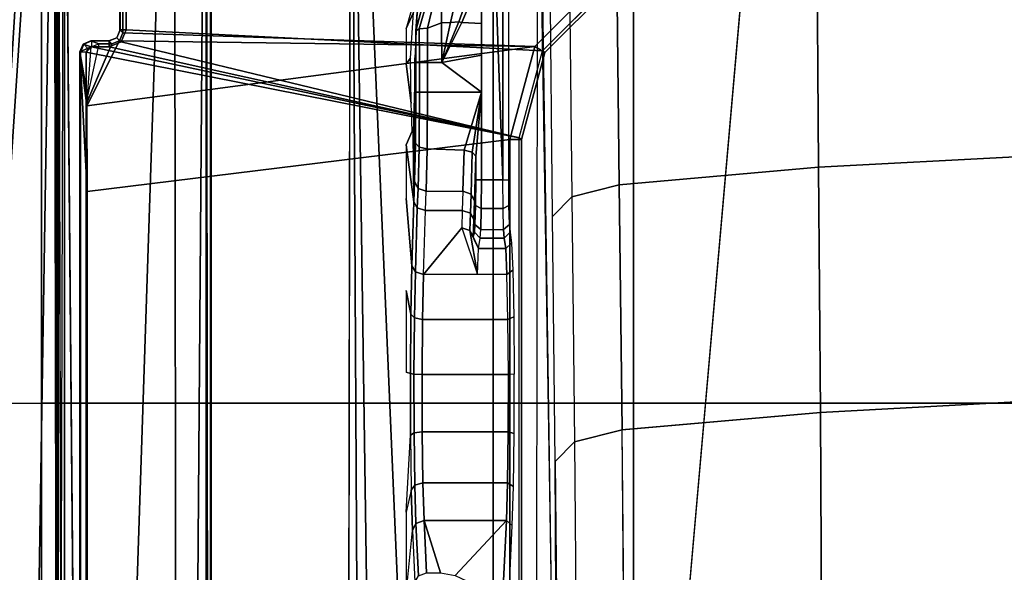
# Model space of a CAD drawing. Units: inches. Extents: x -2 to 130, y -6 to 128.
# Drawn here: x 56 to 59, y 25 to 27 of the extents above; entities that cross this region are included whole.
import ezdxf

# ---------------------------------------------------------------- set-up
doc = ezdxf.new("R2010")
doc.units = ezdxf.units.IN
doc.header["$MEASUREMENT"] = 0
for name, color, linetype in [('SEAT-BASE', 5, 'Continuous'), ('SEAT-FABRIC', 5, 'Continuous'), ('SEAT-FRAME', 5, 'Continuous'), ('WKSURF-TOP', 6, 'Continuous')]:
    doc.layers.add(name, color=color, linetype=linetype)

# ---------------------------------------------------------------- blocks, each defined once
blk = doc.blocks.new('AA2340_2448L_0T')
at = {"layer": 'WKSURF-TOP', "invisible_edges": 2}
for points in [[(0, -24.75), (26.004, -24.7519), (46.947, -0.875), (0, -0.875)], [(0, -0.875, -1.25), (46.947, -0.875, -1.25), (26.004, -24.7519, -1.25), (0, -24.75, -1.25)]]:
    blk.add_3dface(points, dxfattribs=at)
blk = doc.blocks.new('1VERUS_ASUSP_SYNTLTLIM_ADJARMS_ADJSEAT_LUM_1T')
at = {"layer": 'SEAT-BASE'}
for points in [[(1.0754, 1.7204, 6.4698), (4.5176, 12.6858, 3.8188), (4.1598, 12.8021, 3.8188), (0.6083, 1.8722, 6.4973)], [(1.0754, 1.7204, 6.4698), (1.1429, 1.6928, 6.4342), (4.5963, 12.6388, 3.7894), (4.5176, 12.6858, 3.8188)], [(1.1429, 1.6928, 6.4342), (1.1689, 1.6682, 6.3614), (4.6224, 12.6139, 3.7114), (4.5963, 12.6388, 3.7894)], [(1.1689, 1.6682, 6.3614), (1.2826, 1.7444, 4.6526), (4.4351, 11.9593, 3.3006), (4.6224, 12.6139, 3.7114)], [(3.4722, 12.0625, 3.2151), (4.2858, 11.7982, 3.2151), (1.1854, 1.7478, 4.5405), (0.0683, 2.1107, 4.5405)], [(4.4351, 11.9593, 3.3006), (1.2826, 1.7444, 4.6526), (1.2691, 1.7338, 4.6016), (4.4216, 11.9488, 3.2497)], [(1.2212, 1.7386, 4.5552), (4.3644, 11.9054, 3.2069), (4.4216, 11.9488, 3.2497), (1.2691, 1.7338, 4.6016)], [(1.2212, 1.7386, 4.5552), (1.1854, 1.7478, 4.5405), (4.2858, 11.7982, 3.2151), (4.3644, 11.9054, 3.2069)]]:
    blk.add_3dface(points, dxfattribs=at)
at = {"layer": 'SEAT-FABRIC'}
for points in [[(3.2613, 4.0072, 18.0862), (4.7459, 4.0071, 18.2519), (4.7452, 6.0212, 18.4437), (3.2606, 6.0216, 18.2789)], [(4.7452, 6.0212, 18.4437), (4.7459, 4.0071, 18.2519), (6.2341, 4.0071, 18.3812), (6.2334, 6.0212, 18.5727)], [(3.2613, 4.0072, 18.0862), (3.2617, 2.0052, 17.9707), (4.7463, 2.0052, 18.1347), (4.7459, 4.0071, 18.2519)], [(4.7463, 2.0052, 18.1347), (6.2345, 2.0052, 18.261), (6.2341, 4.0071, 18.3812), (4.7459, 4.0071, 18.2519)], [(3.2619, 0, 17.9319), (4.7464, 0, 18.0964), (4.7463, 2.0052, 18.1347), (3.2617, 2.0052, 17.9707)], [(4.7463, 2.0052, 18.1347), (4.7464, 0, 18.0964), (6.2347, 0, 18.2208), (6.2345, 2.0052, 18.261)]]:
    blk.add_3dface(points, dxfattribs=at)
at = {"layer": 'SEAT-FRAME'}
for points in [[(7.9177, 3.9561, 13.6921), (-0.1059, 4.0831, 13.6598), (0.9554, 4.4128, 13.667)], [(8.3628, 4.296, 13.7001), (7.9454, 3.9825, 13.6962), (0.9554, 4.4128, 13.667)], [(7.9454, 3.9825, 13.6962), (7.9177, 3.9561, 13.6921), (0.9554, 4.4128, 13.667)], [(-4.3147, 3.9633, 13.6477), (-0.1059, 4.0831, 13.6598), (7.9177, 3.9561, 13.6921)], [(7.9313, 3.5587, 13.694), (-4.3152, 3.5429, 13.6483), (-4.3147, 3.9633, 13.6477)], [(-4.3147, 3.9633, 13.6477), (7.9177, 3.9561, 13.6921), (7.9313, 3.5587, 13.694)], [(7.9666, 3.9658, 13.8557), (0.0327, 3.9509, 13.81), (7.9648, 3.9293, 13.8229)], [(0.0327, 3.9509, 13.81), (7.9666, 3.9658, 13.8557), (7.9666, 3.9567, 13.8612)], [(-4.4342, 3.8245, 14.4628), (-0.8748, 3.931, 14.472), (7.2749, 3.9299, 14.5014)], [(7.8731, 3.9566, 14.3454), (-4.3957, 3.9545, 14.4573), (-4.3588, 3.9545, 13.7993)], [(-0.8727, 3.951, 14.4564), (-4.3957, 3.9545, 14.4573), (7.8731, 3.9566, 14.3454)], [(7.8731, 3.9566, 14.3454), (-4.3588, 3.9545, 13.7993), (7.9666, 3.9567, 13.8612)], [(7.261, 3.9511, 14.4827), (7.2749, 3.9299, 14.5014), (0.0178, 3.9305, 14.4754)], [(5.935, 3.8779, 13.9427), (5.9344, 3.8758, 13.9023), (-1.1759, 3.8758, 13.8931), (-1.1757, 3.8779, 13.9335)], [(-1.1759, 3.8758, 13.8931), (-1.1759, 3.8562, 13.8744), (5.9344, 3.8562, 13.8836), (5.9344, 3.8758, 13.9023)], [(-1.1148, 3.8531, 14.407), (5.4626, 3.8531, 14.4155), (5.935, 3.8779, 13.9427), (-1.1757, 3.8779, 13.9335)], [(5.4626, 3.8531, 14.4155), (5.7527, 3.8541, 14.3966), (5.935, 3.8779, 13.9427)], [(5.935, 3.8779, 13.9427), (5.7527, 3.8541, 14.3966), (5.7654, 3.8532, 14.4147), (5.7867, 3.8525, 14.4286)], [(5.9517, 3.8397, 14.4634), (5.935, 3.8779, 13.9427), (5.7867, 3.8525, 14.4286)], [(5.7867, 3.8525, 14.4286), (5.7867, 3.8525, 14.4286), (5.935, 3.8779, 13.9427)], [(5.9344, 3.8562, 13.8836), (5.9345, 3.8758, 13.9023), (5.9609, 3.8648, 13.9024), (5.9469, 3.851, 13.8836)], [(5.9345, 3.8758, 13.9023), (5.935, 3.8779, 13.9427), (5.9615, 3.867, 13.9427), (5.9609, 3.8648, 13.9024)], [(5.935, 3.8779, 13.9427), (5.9517, 3.8397, 14.4634), (5.9517, 3.8397, 14.4634), (5.9615, 3.867, 13.9427)], [(5.9469, 3.851, 13.8836), (5.9609, 3.8648, 13.9024), (5.9718, 3.8384, 13.903), (5.952, 3.8384, 13.8837)], [(5.9615, 3.867, 13.9427), (5.9517, 3.8397, 14.4634), (5.9627, 3.8133, 14.4629), (5.9724, 3.8405, 13.9427)], [(5.9609, 3.8648, 13.9024), (5.9615, 3.867, 13.9427), (5.9724, 3.8405, 13.9427), (5.9718, 3.8384, 13.903)], [(-1.1759, 3.8562, 13.8744), (-0.4127, 2.3926, 13.8745), (5.6439, 2.3926, 13.8745), (5.9344, 3.8562, 13.8836)], [(-0.4071, 2.4238, 14.4266), (5.638, 2.4239, 14.4344), (5.4626, 3.8531, 14.4155), (-1.1148, 3.8531, 14.407)], [(5.9529, 2.3395, 14.4348), (5.7527, 3.8541, 14.3966), (5.4626, 3.8531, 14.4155), (5.638, 2.4239, 14.4344)], [(5.9344, 3.8562, 13.8836), (5.6439, 2.3926, 13.8745), (5.952, 3.8385, 13.8837)], [(5.952, 3.8385, 13.8837), (5.6439, 2.3926, 13.8745), (5.9521, 3.7788, 13.8837)], [(5.9529, 2.3395, 14.4348), (5.9729, 3.7437, 14.4637), (5.7527, 3.8541, 14.3966)], [(5.9619, 3.7702, 14.4635), (5.7654, 3.8532, 14.4147), (5.7527, 3.8541, 14.3966), (5.9729, 3.7437, 14.4637)], [(5.9627, 3.8133, 14.4629), (5.7867, 3.8525, 14.4286), (5.7654, 3.8532, 14.4147), (5.9619, 3.7702, 14.4635)], [(5.9627, 3.8133, 14.4629), (5.7867, 3.8525, 14.4286), (5.7867, 3.8525, 14.4286), (5.9517, 3.8397, 14.4634)], [(5.9344, 3.8562, 13.8836), (5.952, 3.8385, 13.8837), (5.9469, 3.851, 13.8836)], [(5.9718, 3.8384, 13.903), (5.952, 3.8384, 13.8837), (5.9521, 3.7787, 13.8837), (5.9718, 3.7787, 13.903)], [(5.9619, 3.7702, 14.4635), (5.9721, 3.7796, 13.9236), (5.9724, 3.8405, 13.9427), (5.9627, 3.8133, 14.4629)], [(5.9721, 3.7796, 13.9236), (5.9724, 3.8405, 13.9427), (5.9718, 3.8384, 13.903), (5.9718, 3.7787, 13.903)], [(5.9521, 3.7788, 13.8837), (5.6439, 2.3926, 13.8745), (5.9688, 3.7384, 13.8837), (5.9521, 3.7788, 13.8837)], [(5.9718, 3.7787, 13.903), (5.9521, 3.7787, 13.8837), (5.9688, 3.7384, 13.8837), (5.9827, 3.7528, 13.9036)], [(5.9729, 3.7437, 14.4637), (5.983, 3.7532, 13.9236), (5.9721, 3.7796, 13.9236), (5.9619, 3.7702, 14.4635)], [(5.9721, 3.7796, 13.9236), (5.9718, 3.7787, 13.903), (5.9827, 3.7528, 13.9036), (5.983, 3.7532, 13.9236)], [(5.9688, 3.7384, 13.8837), (5.6439, 2.3926, 13.8745), (5.939, 2.3135, 13.8745), (6.0092, 3.7217, 13.8837)], [(5.9529, 2.3395, 14.4348), (5.9993, 3.7328, 14.4638), (5.9729, 3.7437, 14.4637)], [(6.1834, 2.1089, 14.4351), (6.5713, 3.7328, 14.4646), (5.9993, 3.7328, 14.4638), (5.9529, 2.3395, 14.4348)], [(5.9827, 3.7528, 13.9036), (5.9688, 3.7384, 13.8837), (6.0092, 3.7217, 13.8837), (6.0092, 3.7413, 13.9031)], [(5.9993, 3.7328, 14.4638), (6.0095, 3.7422, 13.9236), (5.983, 3.7532, 13.9236), (5.9729, 3.7437, 14.4637)], [(5.983, 3.7532, 13.9236), (5.9827, 3.7528, 13.9036), (6.0092, 3.7413, 13.9031), (6.0095, 3.7422, 13.9236)], [(6.5713, 3.7328, 14.4646), (6.5626, 3.7422, 13.9243), (6.0095, 3.7422, 13.9236), (5.9993, 3.7328, 14.4638)], [(6.5626, 3.7422, 13.9243), (6.5637, 3.7413, 13.9038), (6.0092, 3.7413, 13.9031), (6.0095, 3.7422, 13.9236)], [(6.0092, 3.7413, 13.9031), (6.0092, 3.7217, 13.8837), (6.5637, 3.7217, 13.8844), (6.5637, 3.7413, 13.9038)], [(5.939, 2.3135, 13.8745), (6.1551, 2.0974, 13.8745), (6.5637, 3.7217, 13.8844), (6.0092, 3.7217, 13.8837)], [(7.8395, 3.4505, 13.6959), (-4.3152, 3.5429, 13.6483), (7.9313, 3.5587, 13.694)], [(-4.2172, 3.4512, 13.6507), (-4.3152, 3.5429, 13.6483), (7.8395, 3.4505, 13.6959)], [(7.8395, 3.4505, 13.6959), (-4.2385, 3.4367, 13.6686), (-4.2172, 3.4512, 13.6507)], [(7.8395, 3.4505, 13.6959), (7.843, 3.4329, 13.7193), (-4.2385, 3.4367, 13.6686)], [(7.8275, 2.9612, 14.514), (-3.5348, 2.8999, 14.481), (-3.633, 2.982, 14.4757)], [(7.8275, 2.9612, 14.514), (-3.4512, 2.7995, 14.4774), (-3.5348, 2.8999, 14.481)], [(7.8275, 2.9612, 14.514), (-3.4391, 2.4803, 14.4791), (-3.4512, 2.7995, 14.4774)], [(7.8275, 2.9612, 14.514), (9.6188, 2.4803, 14.5329), (-3.4391, 2.4803, 14.4791)], [(4.1007, 2.7745, 14.0398), (4.3149, 2.7528, 13.2112), (4.452, 2.7569, 13.3696), (4.3771, 2.7745, 14.0401)], [(4.1007, 2.7745, 14.0398), (4.3149, 2.7528, 13.2112), (4.1403, 2.7448, 12.9078)], [(4.3771, 2.7745, 14.0401), (4.6383, 2.7594, 13.4654), (4.452, 2.7569, 13.3696)], [(4.8509, 2.7745, 14.0407), (4.8469, 2.7599, 13.4847), (5.0476, 2.7583, 13.4249), (5.1274, 2.7745, 14.0411)], [(5.4393, 2.7745, 14.0415), (5.2115, 2.7549, 13.2945), (5.4278, 2.7483, 13.0415), (5.6207, 2.7745, 14.0417)], [(5.6207, 2.7745, 14.0417), (5.4278, 2.7483, 13.0415), (5.6673, 2.7502, 13.1142), (5.6671, 2.7544, 13.2747)], [(5.8942, 2.7745, 14.0421), (5.7613, 2.7578, 13.4047), (5.914, 2.7591, 13.4546)], [(5.8942, 2.7745, 14.0421), (5.914, 2.7591, 13.4546), (6.0682, 2.7491, 13.4039), (6.0144, 2.7744, 14.0423)], [(6.0144, 2.7744, 14.0423), (6.0682, 2.7491, 13.4039), (6.1192, 2.7444, 14.0424)], [(4.3149, 2.7528, 13.2112), (4.1403, 2.7448, 12.9078), (4.1621, 2.7331, 12.8908), (4.3389, 2.741, 13.1977)], [(4.3389, 2.741, 13.1977), (4.1621, 2.7331, 12.8908), (4.1715, 2.7053, 12.8842), (4.349, 2.7134, 13.1926)], [(4.3149, 2.7528, 13.2112), (4.3389, 2.741, 13.1977), (4.469, 2.7452, 13.3483), (4.452, 2.7569, 13.3696)], [(4.3389, 2.741, 13.1977), (4.349, 2.7134, 13.1926), (4.4763, 2.7175, 13.3397), (4.469, 2.7452, 13.3483)], [(4.452, 2.7569, 13.3696), (4.469, 2.7452, 13.3483), (4.646, 2.7477, 13.4395), (4.6383, 2.7594, 13.4654)], [(4.469, 2.7452, 13.3483), (4.4763, 2.7175, 13.3397), (4.6493, 2.72, 13.4286), (4.646, 2.7477, 13.4395)], [(4.6383, 2.7594, 13.4654), (4.646, 2.7477, 13.4395), (4.8442, 2.7482, 13.4579), (4.8469, 2.7599, 13.4847)], [(4.646, 2.7477, 13.4395), (4.6493, 2.72, 13.4286), (4.843, 2.7205, 13.4466), (4.8442, 2.7482, 13.4579)], [(4.8442, 2.7482, 13.4579), (4.843, 2.7205, 13.4466), (5.0294, 2.719, 13.391), (5.0349, 2.7466, 13.4009)], [(4.8469, 2.7599, 13.4847), (4.8442, 2.7482, 13.4579), (5.0349, 2.7466, 13.4009), (5.0476, 2.7583, 13.4249)], [(5.0349, 2.7466, 13.4009), (5.0294, 2.719, 13.391), (5.1816, 2.7156, 13.2699), (5.1906, 2.7432, 13.2769)], [(5.0476, 2.7583, 13.4249), (5.0349, 2.7466, 13.4009), (5.1906, 2.7432, 13.2769), (5.2115, 2.7549, 13.2945)], [(5.1816, 2.7156, 13.2699), (5.3979, 2.7089, 13.017), (5.4068, 2.7365, 13.0239), (5.1905, 2.7431, 13.2768)], [(5.1905, 2.7431, 13.2768), (5.4068, 2.7365, 13.0239), (5.4278, 2.7483, 13.0415), (5.2115, 2.7549, 13.2945)], [(5.3979, 2.7089, 13.017), (5.4631, 2.7065, 12.9278), (5.4731, 2.7341, 12.9332), (5.4068, 2.7365, 13.0239)], [(5.4068, 2.7365, 13.0239), (5.4731, 2.7341, 12.9332), (5.4966, 2.7458, 12.9475), (5.4278, 2.7483, 13.0415)], [(5.4278, 2.7483, 13.0415), (5.4966, 2.7458, 12.9475), (5.7619, 2.7468, 12.9844), (5.6673, 2.7502, 13.1142)], [(5.4631, 2.7065, 12.9278), (5.6064, 2.7032, 12.7912), (5.6122, 2.7308, 12.8009), (5.4731, 2.7341, 12.9332)], [(5.4731, 2.7341, 12.9332), (5.6122, 2.7308, 12.8009), (5.6256, 2.7426, 12.8246), (5.4966, 2.7458, 12.9475)], [(5.4966, 2.7458, 12.9475), (5.6256, 2.7426, 12.8246), (5.9146, 2.7455, 12.9349), (5.7619, 2.7468, 12.9844)], [(5.6064, 2.7032, 12.7912), (5.7981, 2.7021, 12.7417), (5.7981, 2.7295, 12.7529), (5.6122, 2.7308, 12.8009)], [(5.6122, 2.7308, 12.8009), (5.7981, 2.7295, 12.7529), (5.7981, 2.7414, 12.7801), (5.6256, 2.7426, 12.8246)], [(5.9146, 2.7455, 12.9349), (5.6256, 2.7426, 12.8246), (5.7981, 2.7414, 12.7801)], [(5.9146, 2.7455, 12.9349), (5.7981, 2.7414, 12.7801), (5.899, 2.7414, 12.7802)], [(5.7981, 2.7295, 12.7529), (5.8991, 2.7295, 12.753), (5.899, 2.7414, 12.7802), (5.7981, 2.7414, 12.7801)], [(5.9146, 2.7455, 12.9349), (5.899, 2.7414, 12.7802), (6.0067, 2.7419, 12.7928), (6.0688, 2.7371, 12.986)], [(5.8991, 2.7295, 12.753), (6.013, 2.7299, 12.7663), (6.0067, 2.7417, 12.7928), (5.899, 2.7414, 12.7802)], [(6.0688, 2.7371, 12.986), (6.0067, 2.7419, 12.7928), (6.1087, 2.7141, 12.8201)], [(6.013, 2.7299, 12.7663), (6.1114, 2.7018, 12.7975), (6.1087, 2.7141, 12.8201), (6.0067, 2.7417, 12.7928)], [(4.349, 2.7134, 13.1926), (4.1715, 2.6577, 12.8842), (4.1632, 2.6084, 12.8698), (4.349, 2.4353, 13.1926)], [(4.349, 2.7134, 13.1926), (4.1715, 2.7053, 12.8842), (4.1715, 2.6577, 12.8842)], [(4.349, 2.7134, 13.1926), (4.349, 2.4353, 13.1926), (4.4763, 2.4313, 13.3397), (4.4763, 2.7175, 13.3397)], [(4.4763, 2.7175, 13.3397), (4.4763, 2.4313, 13.3397), (4.6493, 2.4289, 13.4286), (4.6493, 2.72, 13.4286)], [(4.6493, 2.72, 13.4286), (4.6493, 2.4289, 13.4286), (4.843, 2.4284, 13.4466), (4.843, 2.7205, 13.4466)], [(4.843, 2.7205, 13.4466), (4.843, 2.4284, 13.4466), (5.0294, 2.43, 13.391), (5.0294, 2.719, 13.391)], [(5.0294, 2.719, 13.391), (5.0294, 2.43, 13.391), (5.1816, 2.4333, 13.2699), (5.1816, 2.7156, 13.2699)], [(5.3979, 2.7089, 13.017), (5.3979, 2.5847, 13.017), (5.3393, 2.5865, 13.0854), (5.1816, 2.7156, 13.2699)], [(5.3393, 2.5865, 13.0854), (5.1816, 2.5332, 13.2699), (5.1816, 2.7156, 13.2699)], [(5.4631, 2.7065, 12.9278), (5.4631, 2.5825, 12.9278), (5.3979, 2.5847, 13.017), (5.3979, 2.7089, 13.017)], [(5.4631, 2.7065, 12.9278), (5.4631, 2.5825, 12.9278), (5.602, 2.5786, 12.7938), (5.6064, 2.7032, 12.7912)], [(5.6064, 2.7032, 12.7912), (5.602, 2.5786, 12.7938), (5.7981, 2.5196, 12.7417), (5.7981, 2.7021, 12.7417)], [(5.7981, 2.7021, 12.7417), (5.8991, 2.7021, 12.7419), (5.8991, 2.7295, 12.753), (5.7981, 2.7295, 12.7529)], [(5.7981, 2.7021, 12.7417), (5.7981, 2.5196, 12.7417), (5.8991, 2.6538, 12.7419), (5.8991, 2.7021, 12.7419)], [(5.8991, 2.7021, 12.7419), (6.0157, 2.7024, 12.7555), (6.013, 2.7299, 12.7663), (5.8991, 2.7295, 12.753)], [(5.8991, 2.7021, 12.7419), (5.8991, 2.6538, 12.7419), (6.0328, 2.6544, 12.7598), (6.0157, 2.7024, 12.7555)], [(6.0157, 2.7024, 12.7555), (6.1042, 2.6804, 12.785), (6.1114, 2.7018, 12.7975), (6.013, 2.7299, 12.7663)], [(6.0157, 2.7024, 12.7555), (6.0328, 2.6544, 12.7598), (6.0986, 2.6551, 12.7826), (6.1042, 2.6804, 12.785)], [(5.8991, 2.6538, 12.7419), (5.7981, 2.5196, 12.7417), (5.9243, 2.5196, 12.7419)], [(6.0328, 2.6544, 12.7598), (5.8991, 2.6538, 12.7419), (6.034, 2.6243, 12.7561)], [(6.034, 2.6243, 12.7561), (5.8991, 2.6538, 12.7419), (6.0372, 2.5962, 12.7452)], [(5.8991, 2.6538, 12.7419), (5.9243, 2.5196, 12.7419), (6.0313, 2.5196, 12.742), (6.0343, 2.5859, 12.742)], [(5.8991, 2.6538, 12.7419), (6.0343, 2.5859, 12.742), (6.0372, 2.5962, 12.7452)], [(6.034, 2.6243, 12.7561), (6.1028, 2.6086, 12.774), (6.0986, 2.6551, 12.7826), (6.0328, 2.6544, 12.7598)], [(4.349, 2.4353, 13.1926), (4.1632, 2.6084, 12.8698), (4.1449, 2.5707, 12.838), (4.1449, 2.4446, 12.838)], [(6.0372, 2.5962, 12.7452), (6.1138, 2.5696, 12.7493), (6.1028, 2.6086, 12.774), (6.034, 2.6243, 12.7561)], [(5.3393, 2.5865, 13.0854), (5.1816, 2.5332, 13.2699), (5.3304, 2.5589, 13.0785)], [(5.3304, 2.5589, 13.0785), (5.3889, 2.5571, 13.0101), (5.3979, 2.5847, 13.017), (5.3393, 2.5865, 13.0854)], [(5.3889, 2.5571, 13.0101), (5.4532, 2.5548, 12.9223), (5.4631, 2.5825, 12.9278), (5.3979, 2.5847, 13.017)], [(5.4532, 2.5548, 12.9223), (5.5961, 2.5511, 12.7842), (5.602, 2.5786, 12.7938), (5.4631, 2.5825, 12.9278)], [(5.5961, 2.5511, 12.7842), (5.7981, 2.5196, 12.7417), (5.602, 2.5786, 12.7938)], [(6.0343, 2.5859, 12.742), (6.0313, 2.5196, 12.742), (6.1242, 2.5196, 12.7421), (6.1136, 2.5535, 12.7421)], [(6.0372, 2.5962, 12.7452), (6.0343, 2.5859, 12.742), (6.1136, 2.5535, 12.7421), (6.1138, 2.5696, 12.7493)], [(5.3304, 2.5589, 13.0785), (5.1816, 2.5332, 13.2699), (5.2695, 2.5292, 13.1232)], [(5.2695, 2.5292, 13.1232), (5.2695, 2.4372, 13.1232), (5.1816, 2.4333, 13.2699), (5.1816, 2.5332, 13.2699)], [(5.2695, 2.5292, 13.1232), (5.3094, 2.5471, 13.0609), (5.3304, 2.5589, 13.0785)], [(5.2695, 2.5292, 13.1232), (5.305, 2.524, 12.9311), (5.3247, 2.5437, 12.9313), (5.3094, 2.5471, 13.0609)], [(5.3247, 2.5437, 12.9313), (5.305, 2.524, 12.9311), (5.3337, 2.5218, 12.8356), (5.3505, 2.5415, 12.8454)], [(5.3094, 2.5471, 13.0609), (5.3679, 2.5453, 12.9924), (5.3889, 2.5571, 13.0101), (5.3304, 2.5589, 13.0785)], [(5.3505, 2.5415, 12.8454), (5.3337, 2.5218, 12.8356), (5.4055, 2.5202, 12.7665), (5.4151, 2.5398, 12.7831)], [(5.3679, 2.5453, 12.9924), (5.4297, 2.5431, 12.908), (5.4532, 2.5548, 12.9223), (5.3889, 2.5571, 13.0101)], [(5.4151, 2.5398, 12.7831), (5.4055, 2.5202, 12.7665), (5.502, 2.5194, 12.7413), (5.5019, 2.5392, 12.7605)], [(5.4297, 2.5431, 12.908), (5.5824, 2.5392, 12.7606), (5.5961, 2.5511, 12.7842), (5.4532, 2.5548, 12.9223)], [(5.5019, 2.5392, 12.7605), (5.502, 2.5194, 12.7413), (5.7981, 2.5196, 12.7417), (5.5824, 2.5392, 12.7606)], [(5.5824, 2.5392, 12.7606), (5.7981, 2.5196, 12.7417), (5.5961, 2.5511, 12.7842)], [(5.305, 2.524, 12.9311), (5.305, 2.4425, 12.9311), (5.2695, 2.4372, 13.1232), (5.2695, 2.5292, 13.1232)], [(5.3337, 2.5218, 12.8356), (5.3337, 2.4447, 12.8356), (5.305, 2.4425, 12.9311), (5.305, 2.524, 12.9311)], [(5.3337, 2.5218, 12.8356), (5.3337, 2.4447, 12.8356), (5.4055, 2.4463, 12.7665), (5.4055, 2.5202, 12.7665)], [(5.4055, 2.5202, 12.7665), (5.4055, 2.4463, 12.7665), (5.502, 2.4469, 12.7413), (5.502, 2.5194, 12.7413)], [(5.502, 2.4469, 12.7413), (7.552, 2.4469, 12.7474), (7.5157, 2.5196, 12.7439)], [(5.7981, 2.5196, 12.7417), (5.502, 2.5194, 12.7413), (5.502, 2.4469, 12.7413), (7.5157, 2.5196, 12.7439)], [(9.6188, 2.4803, 14.5329), (9.6844, 1.3293, 14.5392), (-3.4391, 2.4803, 14.4791)], [(4.349, 2.4353, 13.1926), (4.1449, 2.4446, 12.838), (4.1279, 2.4249, 12.8473), (4.332, 2.4156, 13.2019)], [(4.349, 2.4353, 13.1926), (4.332, 2.4156, 13.2019), (4.4642, 2.4117, 13.3546), (4.4763, 2.4313, 13.3397)], [(4.6438, 2.4092, 13.447), (4.6493, 2.4289, 13.4286), (4.4763, 2.4313, 13.3397), (4.4642, 2.4117, 13.3546)], [(5.1816, 2.4333, 13.2699), (5.1966, 2.4136, 13.2822), (5.0385, 2.4103, 13.408), (5.0294, 2.43, 13.391)], [(5.1966, 2.4136, 13.2822), (5.1816, 2.4333, 13.2699), (5.2695, 2.4372, 13.1232), (5.2878, 2.4176, 13.1299)], [(5.2695, 2.4372, 13.1232), (5.305, 2.4425, 12.9311), (5.3247, 2.4228, 12.9313), (5.2878, 2.4176, 13.1299)], [(5.3337, 2.4447, 12.8356), (5.3505, 2.425, 12.8454), (5.3247, 2.4228, 12.9313), (5.305, 2.4425, 12.9311)], [(5.4055, 2.4463, 12.7665), (5.4151, 2.4267, 12.7831), (5.3505, 2.425, 12.8454), (5.3337, 2.4447, 12.8356)], [(5.502, 2.4469, 12.7413), (5.5019, 2.4273, 12.7605), (5.4151, 2.4267, 12.7831), (5.4055, 2.4463, 12.7665)], [(7.5484, 2.4272, 12.7662), (7.552, 2.4469, 12.7474), (5.502, 2.4469, 12.7413), (5.5019, 2.4273, 12.7605)], [(-0.407, 2.4239, 14.4266), (-0.407, 2.3845, 14.3862), (5.6381, 2.3845, 14.394), (5.6381, 2.4239, 14.4344)], [(4.6493, 2.4289, 13.4286), (4.6438, 2.4092, 13.447), (4.8449, 2.4088, 13.4657), (4.843, 2.4284, 13.4466)], [(4.8449, 2.4088, 13.4657), (4.843, 2.4284, 13.4466), (5.0294, 2.43, 13.391), (5.0385, 2.4103, 13.408)], [(5.6381, 2.4239, 14.4344), (5.6381, 2.3845, 14.394), (5.9333, 2.3054, 14.3942), (5.953, 2.3395, 14.4348)], [(-0.407, 2.3845, 14.3862), (-0.4127, 2.3926, 13.8745), (5.6439, 2.3926, 13.8745), (5.6381, 2.3845, 14.394)], [(5.6381, 2.3845, 14.394), (5.6439, 2.3926, 13.8745), (5.939, 2.3134, 13.8745), (5.9333, 2.3054, 14.3942)], [(5.953, 2.3395, 14.4348), (5.9333, 2.3054, 14.3942), (6.1494, 2.0892, 14.3946), (6.1835, 2.1089, 14.4351)], [(5.9333, 2.3054, 14.3942), (5.939, 2.3134, 13.8745), (6.1551, 2.0973, 13.8745), (6.1494, 2.0892, 14.3946)], [(3.9012, 2.2644, 10.7742), (4.549, 2.27, 10.9757), (4.6154, 2.2051, 10.8041), (3.9448, 2.1993, 10.5956)], [(4.549, 2.27, 10.9757), (5.3778, 2.2788, 11.2933), (5.4442, 2.214, 11.1218), (4.6154, 2.2051, 10.8041)], [(5.3778, 2.2788, 11.2933), (6.2066, 2.2876, 11.6109), (6.2729, 2.2229, 11.4396), (5.4442, 2.214, 11.1218)], [(3.9717, 2.0384, 10.4886), (4.6564, 2.0443, 10.7015), (4.6154, 2.2051, 10.8041), (3.9448, 2.1993, 10.5956)], [(4.6564, 2.0443, 10.7015), (5.4852, 2.0534, 11.0192), (5.4442, 2.214, 11.1218), (4.6154, 2.2051, 10.8041)], [(5.4852, 2.0534, 11.0192), (6.3139, 2.0625, 11.3369), (6.2729, 2.2229, 11.4396), (5.4442, 2.214, 11.1218)], [(4.6564, 2.0444, 10.7015), (3.9717, 2.0384, 10.4886), (4.0123, 1.3692, 10.3303), (4.7151, 1.3735, 10.547)], [(5.4852, 2.0534, 11.0192), (4.6564, 2.0443, 10.7015), (4.7151, 1.3734, 10.547), (5.5444, 1.3796, 10.8633)], [(6.3139, 2.0625, 11.3369), (5.4852, 2.0534, 11.0192), (5.5444, 1.3796, 10.8633), (6.3737, 1.3859, 11.1796)], [(4.7151, 1.3735, 10.547), (4.0123, 1.3692, 10.3303), (4.0348, 0.6883, 10.2313), (4.7513, 0.6901, 10.4519)], [(5.5444, 1.3796, 10.8633), (4.7151, 1.3734, 10.547), (4.7513, 0.69, 10.4519), (5.5809, 0.6932, 10.7674)], [(6.3737, 1.3859, 11.1796), (5.5444, 1.3796, 10.8633), (5.5809, 0.6932, 10.7674), (6.4105, 0.6963, 11.0828)]]:
    blk.add_3dface(points, dxfattribs=at)
for points, invisible_edges in [([(7.2749, 3.9299, 14.5014), (7.8275, 2.9612, 14.514), (-4.4342, 3.8245, 14.4628)], 2), ([(-0.8748, 3.931, 14.472), (-0.8727, 3.951, 14.4564), (7.261, 3.9511, 14.4827)], 1), ([(7.8731, 3.9566, 14.3454), (7.261, 3.9511, 14.4827), (-0.8727, 3.951, 14.4564)], 1), ([(-4.4342, 3.8245, 14.4628), (7.8275, 2.9612, 14.514), (-3.633, 2.982, 14.4757)], 1), ([(7.8622, 3.4373, 13.8173), (-4.2489, 3.436, 13.773), (7.843, 3.4329, 13.7193)], 2), ([(-4.2385, 3.4367, 13.6686), (7.843, 3.4329, 13.7193), (-4.2489, 3.436, 13.773)], 2), ([(4.3771, 2.7745, 14.0401), (4.6383, 2.7594, 13.4654), (4.8469, 2.7599, 13.4847), (4.8509, 2.7745, 14.0407)], 8), ([(5.1274, 2.7745, 14.0411), (5.0476, 2.7583, 13.4249), (5.2115, 2.7549, 13.2945), (5.4393, 2.7745, 14.0415)], 8), ([(5.6207, 2.7745, 14.0417), (5.6671, 2.7544, 13.2747), (5.7613, 2.7578, 13.4047), (5.8942, 2.7745, 14.0421)], 8), ([(5.3094, 2.5471, 13.0609), (5.3247, 2.5437, 12.9313), (5.3679, 2.5453, 12.9924)], 2), ([(5.3679, 2.5453, 12.9924), (5.3247, 2.5437, 12.9313), (5.3247, 2.5437, 12.9313), (5.4297, 2.5431, 12.908)], 5), ([(5.4297, 2.5431, 12.908), (5.3247, 2.5437, 12.9313), (5.3505, 2.5415, 12.8454)], 12), ([(5.4297, 2.5431, 12.908), (5.3505, 2.5415, 12.8454), (5.4151, 2.5398, 12.7831)], 12), ([(5.4297, 2.5431, 12.908), (5.4151, 2.5398, 12.7831), (5.5019, 2.5392, 12.7605)], 12), ([(5.4297, 2.5431, 12.908), (5.5019, 2.5392, 12.7605), (5.5824, 2.5392, 12.7606)], 4), ([(-3.4391, 2.4803, 14.4791), (-3.4446, -2.7853, 14.477), (9.6349, -2.3417, 14.5335)], 12), ([(9.6349, -2.3417, 14.5335), (9.6844, 1.3293, 14.5392), (-3.4391, 2.4803, 14.4791)], 12), ([(5.3505, 2.425, 12.8454), (5.4151, 2.4267, 12.7831), (5.5019, 2.4273, 12.7605), (5.3247, 2.4228, 12.9313)], 4), ([(7.2239, 2.3288, 13.4625), (2.5551, 2.2599, 10.6283), (-0.2366, 2.2599, 10.6868), (0.6264, 2.3366, 13.6007)], 5), ([(7.2216, 2.3337, 13.351), (7.1159, 2.3082, 12.378), (6.9675, 2.3004, 12.085), (2.5551, 2.2599, 10.6283)], 12), ([(7.2216, 2.3337, 13.351), (2.5551, 2.2599, 10.6283), (7.2239, 2.3288, 13.4625)], 12), ([(6.9675, 2.3004, 12.085), (6.6327, 2.2932, 11.8158), (6.2066, 2.2876, 11.6109), (2.5551, 2.2599, 10.6283)], 12), ([(2.5551, 2.2599, 10.6283), (4.549, 2.27, 10.9757), (5.3778, 2.2788, 11.2933), (6.2066, 2.2876, 11.6109)], 12), ([(4.549, 2.27, 10.9757), (3.9012, 2.2644, 10.7742), (3.2329, 2.261, 10.6578), (2.5551, 2.2599, 10.6283)], 8)]:
    blk.add_3dface(points, dxfattribs=dict(at, invisible_edges=invisible_edges))

msp = doc.modelspace()

# ---------------------------------------------------------------- block references
for name, p, rotation in [('AA2340_2448L_0T', (16.2703, 42.2185, 29), 30), ('1VERUS_ASUSP_SYNTLTLIM_ADJARMS_ADJSEAT_LUM_1T', (59.757, 20.8965), 90)]:
    msp.add_blockref(name, p, dxfattribs=dict(rotation=rotation))

doc.saveas('drawing.dxf')
